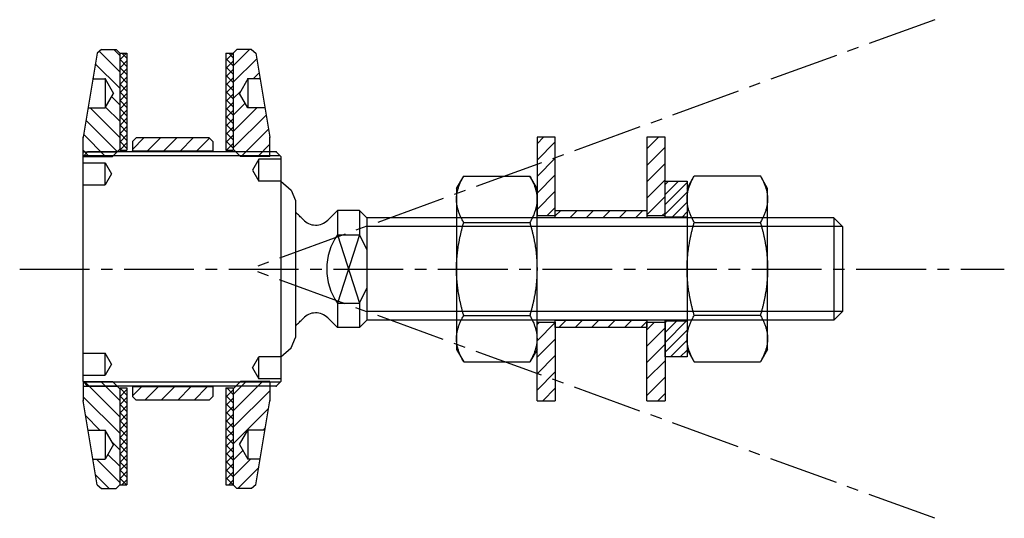
# Model space of a CAD drawing. Units: millimetres. Extents: x -9 to 126, y -34 to 34.
import ezdxf

# ---------------------------------------------------------------- set-up
doc = ezdxf.new("R2010")
doc.units = ezdxf.units.MM
doc.header["$LTSCALE"] = 0.5
doc.linetypes.add('AXES2', pattern=[28.575, 19.05, -3.175, 3.175, -3.175])
doc.linetypes.add('CACHE', pattern=[9.525, 6.35, -3.175])
for name, color, linetype in [('axe', 3, 'AXES2'), ('cotation', 5, 'Continuous'), ('fin', 6, 'Continuous'), ('fort', 7, 'Continuous'), ('hachure', 5, 'Continuous'), ('pointille', 210, 'CACHE')]:
    doc.layers.add(name, color=color, linetype=linetype)

# ---------------------------------------------------------------- blocks, each defined once
blk = doc.blocks.new('SADEV_RDIN-14-36-2.5')
at = {"layer": 'hachure'}
h = blk.add_hatch(dxfattribs=at)
h.set_pattern_fill('ANSI31', color=256, scale=0.5, style=0)
h.paths.add_polyline_path([(2.5, 18), (0, 18), (0, 7.25), (2.5, 7.25)])
h.paths.add_polyline_path([(0, -18), (2.5, -18), (2.5, -7.25), (0, -7.25)])
at = {"layer": 'fort'}
for p, q in [((2.5, 18), (0, 18)), ((0, 18), (0, 7.25)), ((2.5, 7.25), (2.5, 18)), ((2.5, 7.25), (0, 7.25)), ((0, -7.25), (2.5, -7.25)), ((0, -18), (0, -7.25)), ((2.5, -7.25), (2.5, -18)), ((0, -18), (2.5, -18))]:
    blk.add_line(p, q, dxfattribs=at)
blk = doc.blocks.new('SADEV_RD_B-32-59-1M')
at = {"layer": 'hachure'}
h = blk.add_hatch(dxfattribs=at)
h.set_pattern_fill('ANSI37', color=256, scale=0.25, style=0)
h.paths.add_polyline_path([(1, 29.5), (0, 29.5), (0, 16.25), (1, 16.25)])
h.paths.add_polyline_path([(1, -16.25), (0, -16.25), (0, -29.5), (1, -29.5)])
at = {"layer": 'fort'}
for p, q in [((0, 29.5), (1, 29.5)), ((0, 29.5), (0, 16.25)), ((1, 29.5), (1, 16.25)), ((0, 16.25), (1, 16.25)), ((0, -16.25), (0, -29.5)), ((0, -16.25), (1, -16.25)), ((1, -16.25), (1, -29.5)), ((0, -29.5), (1, -29.5))]:
    blk.add_line(p, q, dxfattribs=at)
blk = doc.blocks.new('SADEV_EIN-32-60-5')
at = {"layer": 'hachure'}
h = blk.add_hatch(dxfattribs=at)
h.set_pattern_fill('ANSI31', color=256, scale=0.5, style=0)
h.set_pattern_definition([(45, (-5, 2e-13), (-1.12253, 1.12253), [])])
h.paths.add_polyline_path([(-0.67, 22), (-3, 22), (-4.15, 24), (-3, 26), (-1.33, 26), (-1.92, 29.51), (-2.5, 30), (-4.5, 30), (-5, 29.5), (-5, 16.39), (-4, 15.39), (0, 15.39), (0, 18)])
h.paths.add_polyline_path([(-4, -15.39), (-5, -16.39), (-5, -29.5), (-4.5, -30), (-2.5, -30), (-1.92, -29.51), (-1.33, -26), (-3, -26), (-4.15, -24), (-3, -22), (-0.67, -22), (0, -18), (0, -15.39)])
at = {"layer": 'fin'}
for p, q in [((0, 16), (-4.61, 16)), ((0, -16), (-4.61, -16))]:
    blk.add_line(p, q, dxfattribs=at)
at = {"layer": 'fort'}
for p, q in [((-4.5, 30), (-5, 29.5)), ((-2.5, 30), (-4.5, 30)), ((-2.5, 30), (-1.92, 29.51)), ((-5, 29.5), (-5, 16.39)), ((-1.92, 29.51), (0, 18)), ((-3, 26), (-4.15, 24)), ((-3, 26), (-3, 22)), ((-1.33, 26), (-3, 26)), ((-3, 22), (-4.15, 24)), ((-0.67, 22), (-3, 22)), ((0, 15.39), (0, 18)), ((-5, 16.39), (-4, 15.39)), ((0, 15.39), (-4, 15.39)), ((-5, -16.39), (-4, -15.39)), ((0, -15.39), (-4, -15.39)), ((0, -15.39), (0, -18)), ((-5, -16.39), (-5, -29.5)), ((-1.92, -29.51), (0, -18)), ((-4.15, -24), (-3, -22)), ((-3, -22), (-3, -26)), ((-0.67, -22), (-3, -22)), ((-4.15, -24), (-3, -26)), ((-1.33, -26), (-3, -26)), ((-5, -29.5), (-4.5, -30)), ((-1.92, -29.51), (-2.5, -30)), ((-2.5, -30), (-4.5, -30))]:
    blk.add_line(p, q, dxfattribs=at)
at = {"layer": 'fort', "color": 0, "linetype": 'ByBlock'}
for p in [(-3, 26), (0, 18), (0, -18)]:
    blk.add_point(p, dxfattribs=at)
blk = doc.blocks.new('SADEV_D914A4-14')
at = {"layer": 'fort'}
for p, q in [((0, 11), (0.98, 12.7)), ((0.98, 12.7), (10.02, 12.7)), ((11, 11), (10.02, 12.7)), ((0, 11), (0, 9.53)), ((11, 9.53), (11, 11)), ((0, 9.53), (0, 0)), ((11, 0), (11, 9.53)), ((0.98, 6.35), (10.02, 6.35)), ((0, 0), (0, -9.53)), ((11, -9.53), (11, 0)), ((0.98, -6.35), (10.02, -6.35)), ((0, -9.53), (0, -11)), ((11, -11), (11, -9.53)), ((0, -11), (0.98, -12.7)), ((11, -11), (10.02, -12.7)), ((0.98, -12.7), (10.02, -12.7))]:
    blk.add_line(p, q, dxfattribs=at)
for points, weights in [([(0, 9.53), (0, 11), (0.98, 12.7)], [1, 1.0835389801, 1.08976324132]), ([(10.02, 12.7), (11, 11), (11, 9.53)], [1.08976324132, 1.0835389801, 1]), ([(0.98, 6.35), (0, 8.05), (0, 9.53)], [1.08976324132, 1.0835389801, 1]), ([(11, 9.53), (11, 8.05), (10.02, 6.35)], [1, 1.0835389801, 1.08976324132]), ([(0, 0), (0, 2.95), (0.98, 6.35)], [1, 1.0835389801, 1.08976324132]), ([(10.02, 6.35), (11, 2.95), (11, 0)], [1.08976324132, 1.0835389801, 1]), ([(0.98, -6.35), (0, -2.95), (0, 0)], [1.08976324132, 1.0835389801, 1]), ([(11, 0), (11, -2.95), (10.02, -6.35)], [1, 1.0835389801, 1.08976324132]), ([(0, -9.53), (0, -8.05), (0.98, -6.35)], [1, 1.0835389801, 1.08976324132]), ([(10.02, -6.35), (11, -8.05), (11, -9.53)], [1.08976324132, 1.0835389801, 1]), ([(0.98, -12.7), (0, -11), (0, -9.53)], [1.08976324132, 1.0835389801, 1]), ([(11, -9.53), (11, -11), (10.02, -12.7)], [1, 1.0835389801, 1.08976324132])]:
    blk.add_rational_spline(points, weights, degree=2, dxfattribs=at)
blk = doc.blocks.new('SADEV_D127A4-14')
at = {"layer": 'hachure'}
h = blk.add_hatch(dxfattribs=at)
h.set_pattern_fill('ANSI31', color=256, scale=0.3, style=0)
h.set_pattern_definition([(45, (-1550.2177, -811.3363), (-0.6735192, 0.6735192), [])])
h.paths.add_polyline_path([(3, 12), (0, 12), (0, 7.1), (3, 7.1)])
h.paths.add_polyline_path([(0, -12), (3, -12), (3, -7.1), (0, -7.1)])
at = {"layer": 'fort'}
for points in [[(0, 12), (3, 12), (3, 7.1), (0, 7.1)], [(0, -7.1), (3, -7.1), (3, -12), (0, -12)]]:
    blk.add_lwpolyline(points, close=True, dxfattribs=at)
blk = doc.blocks.new('SADEV_CR1006-27')
at = {"layer": 'fin'}
for p, q in [((26.93, 15.46), (0.07, 15.46)), ((26.93, -15.46), (0.07, -15.46))]:
    blk.add_line(p, q, dxfattribs=at)
at = {"layer": 'fort'}
for p, q in [((0.61, 16), (0, 15.39)), ((0, -15.39), (0, 15.39)), ((26.39, 16), (0.61, 16)), ((26.39, 16), (27, 15.39)), ((27, 15.39), (27, -15.39)), ((27, 12), (28.43, 10.77)), ((28.43, 10.77), (29, 9.34)), ((29, 9.34), (29, 0)), ((29, 0), (29, -9.34)), ((28.43, -10.77), (29, -9.34)), ((27, -12), (28.43, -10.77)), ((0, -15.39), (0.61, -16)), ((26.39, -16), (0.61, -16)), ((26.39, -16), (27, -15.39))]:
    blk.add_line(p, q, dxfattribs=at)
at = {"layer": 'fort', "color": 0, "linetype": 'ByBlock'}
for p in [(26.39, 16), (26.39, 16), (26.39, -16), (26.39, -16)]:
    blk.add_point(p, dxfattribs=at)
at = {"layer": 'pointille'}
for p, q in [((24, 15), (23.13, 13.5)), ((27, 15), (24, 15)), ((24, 12), (24, 15)), ((0, 14.5), (3, 14.5)), ((3, 14.5), (3.87, 13)), ((3, 11.5), (3, 14.5)), ((23.13, 13.5), (24, 12)), ((3.87, 13), (3, 11.5)), ((0, 11.5), (3, 11.5)), ((27, 12), (24, 12)), ((0, -11.5), (3, -11.5)), ((3, -14.5), (3, -11.5)), ((3.87, -13), (3, -11.5)), ((23.13, -13.5), (24, -12)), ((27, -12), (24, -12)), ((24, -15), (24, -12)), ((3.87, -13), (3, -14.5)), ((0, -14.5), (3, -14.5)), ((23.13, -13.5), (24, -15)), ((27, -15), (24, -15))]:
    blk.add_line(p, q, dxfattribs=at)
blk = doc.blocks.new('SADEV_BCALA-11')
at = {"layer": 'hachure'}
h = blk.add_hatch(dxfattribs=at)
h.set_pattern_fill('ANSI31', color=256, scale=0.5, style=0)
h.set_pattern_definition([(45, (7.3128, 16.897), (-1.12253, 1.12253), [])])
h.paths.add_polyline_path([(11, 17.4), (10.5, 17.9), (0.5, 17.9), (0, 17.4), (0, 16.1), (11, 16.1)])
h.paths.add_polyline_path([(11, -16.1), (0, -16.1), (0, -17.4), (0.5, -17.9), (10.5, -17.9), (11, -17.4)])
at = {"layer": 'fort'}
for p, q in [((0.5, 17.9), (0, 17.4)), ((10.5, 17.9), (0.5, 17.9)), ((10.5, 17.9), (11, 17.4)), ((0, 17.4), (0, 16.1)), ((11, 17.4), (11, 16.1)), ((11, 16.1), (0, 16.1)), ((11, -16.1), (0, -16.1)), ((0, -16.1), (0, -17.4)), ((11, -16.1), (11, -17.4)), ((0, -17.4), (0.5, -17.9)), ((11, -17.4), (10.5, -17.9)), ((10.5, -17.9), (0.5, -17.9))]:
    blk.add_line(p, q, dxfattribs=at)
at = {"layer": 'fort', "color": 0, "linetype": 'ByBlock'}
for p in [(0, 16.1), (3.9, 16.1)]:
    blk.add_point(p, dxfattribs=at)

msp = doc.modelspace()

# ---------------------------------------------------------------- hatches: boundary and pattern name
at = {"layer": 'hachure'}
h = msp.add_hatch(dxfattribs=at)
h.set_pattern_fill('ANSI31', color=256, scale=0.5, style=0)
h.set_pattern_definition([(45, (55.02, -5e-12), (-1.12253, 1.12253), [])])
h.paths.add_polyline_path([(64.52, 8), (77.02, 8), (77.02, 7), (64.52, 7)])
h.paths.add_polyline_path([(64.52, -7), (77.02, -7), (77.02, -8), (64.52, -8)])

# ---------------------------------------------------------------- linework, layer by layer
at = {"layer": 'axe'}
for p, q in [((116.35, 34.06), (22.75, 0)), ((-8.66, 0), (125.86, 0)), ((116.35, -34.06), (22.75, 0))]:
    msp.add_line(p, q, dxfattribs=at)
at = {"layer": 'fin'}
for p, q in [((103.75, 5.8), (38.75, 5.8)), ((37.75, 4.66), (34.75, -4.66)), ((34.75, 4.66), (37.75, -4.66)), ((103.75, -5.8), (38.75, -5.8))]:
    msp.add_line(p, q, dxfattribs=at)
at = {"layer": 'fort'}
for p, q in [((33.44, 6.69), (34.75, 8)), ((34.75, 8), (34.75, 4.66)), ((37.75, 8), (34.75, 8)), ((37.75, 8), (34.75, 8)), ((37.75, 8), (37.75, 4.66)), ((37.75, 8), (38.75, 7)), ((38.75, 7), (38.75, -7)), ((102.55, 7), (38.75, 7)), ((102.55, 7), (103.75, 5.8)), ((102.55, 7), (102.55, -7)), ((103.75, 5.8), (103.75, -5.8)), ((34.75, 4.66), (37.75, 4.66)), ((37.75, 4.66), (38.75, 2.6)), ((37.75, -4.66), (38.75, -2.6)), ((34.75, -4.66), (34.75, -8)), ((34.75, -4.66), (37.75, -4.66)), ((34.75, -5), (34.75, -8)), ((37.75, -4.66), (37.75, -8)), ((33.44, -6.69), (34.75, -8)), ((33.44, -6.69), (34.75, -8)), ((102.55, -7), (103.75, -5.8)), ((37.75, -8), (34.75, -8)), ((38.75, -7), (37.75, -8)), ((102.55, -7), (38.75, -7))]:
    msp.add_line(p, q, dxfattribs=at)
for points in [[(64.52, 8), (77.02, 8), (77.02, 7), (64.52, 7)], [(64.52, -7), (77.02, -7), (77.02, -8), (64.52, -8)]]:
    msp.add_lwpolyline(points, close=True, dxfattribs=at)
for centre, radius, start, end in [((22.75, 0), 9.95, 42.7431, 51.0869), ((31.78, 8.34), 2.34, 222.7431, 315), ((41.38, 0.02), 8.09, 145.0143, 180.1729), ((41.38, -0.02), 8.09, 179.8271, 214.9857), ((31.78, -8.34), 2.34, 45, 137.2569), ((31.78, -8.34), 2.34, 45, 51.1342), ((22.75, 0), 9.95, 308.9131, 317.2569)]:
    msp.add_arc(centre, radius, start, end, dxfattribs=at)

# ---------------------------------------------------------------- block references
at = {"layer": 'cotation'}
for name, p in [('SADEV_BCALA-11', (6.74, 0)), ('SADEV_CR1006-27', (0, 0))]:
    msp.add_blockref(name, p, dxfattribs=at)
at = {"layer": 'fort', "xscale": -1}
msp.add_blockref('SADEV_EIN-32-60-5', (0, 0), dxfattribs=at)
at = {"layer": 'fort'}
for name, p in [('SADEV_EIN-32-60-5', (25.52, 0)), ('SADEV_RD_B-32-59-1M', (5, 0)), ('SADEV_RD_B-32-59-1M', (19.52, 0)), ('SADEV_RDIN-14-36-2.5', (62.02, 0)), ('SADEV_RDIN-14-36-2.5', (77.02, 0)), ('SADEV_D914A4-14', (51.02, 0)), ('SADEV_D914A4-14', (82.52, 0.02)), ('SADEV_D127A4-14', (79.52, 0))]:
    msp.add_blockref(name, p, dxfattribs=at)

doc.saveas('drawing.dxf')
